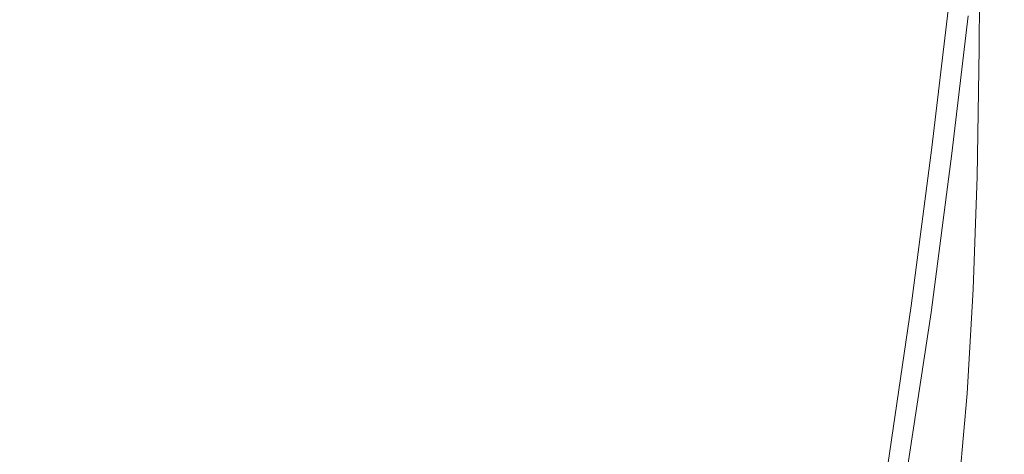
# Model space of a CAD drawing. Extents: x -185 to 185, y -481 to -1.
# Drawn here: x 142 to 185, y -319 to -300 of the extents above; entities that cross this region are included whole.
import ezdxf

# ---------------------------------------------------------------- set-up
doc = ezdxf.new("R2010")
doc.units = 0
doc.header["$MEASUREMENT"] = 0
doc.layers.add('CERAMIKA', color=254, linetype='Continuous')
doc.layers.add('DESKA', color=7, linetype='Continuous')

msp = doc.modelspace()

# ---------------------------------------------------------------- linework, layer by layer
at = {"layer": 'CERAMIKA', "lineweight": 0}
for points, invisible_edges in [([(140.319, -290.102, 75.945), (142.792, -295.252, 86.794), (140.834, -301.753, 86.794), (138.394, -296.491, 75.945)], 15), ([(155.452, -300.163, 130.271), (153.064, -296.306, 119.373), (154.066, -290.626, 119.373), (156.47, -294.395, 130.271)], 15), ([(151.771, -302.467, 119.373), (149.337, -298.257, 108.501), (150.609, -292.195, 108.501), (153.064, -296.306, 119.373)], 15), ([(158.783, -297.924, 141.199), (159.58, -292.666, 141.199), (161.793, -295.896, 152.169), (160.985, -301.226, 152.169)], 15), ([(157.643, -300.289, 367.786), (162.766, -299.237, 368.034), (162.776, -292.962, 368.034), (157.652, -294.379, 367.786)], 15), ([(184.359, -300.483, 344.308), (184.123, -300.089, 340.13), (184.163, -293.516, 340.13), (184.399, -293.901, 344.308)], 15), ([(147.718, -304.698, 108.5), (145.266, -300.114, 97.644), (146.858, -293.78, 97.644), (149.337, -298.257, 108.501)], 15), ([(180.454, -299.629, 289.999), (180.544, -294.123, 289.999), (180.912, -294.737, 294.916), (180.822, -300.255, 294.916)], 15), ([(184.536, -300.778, 347.887), (184.359, -300.483, 344.308), (184.399, -293.901, 344.308), (184.576, -294.19, 347.887)], 15), ([(184.663, -300.989, 350.938), (184.536, -300.778, 347.887), (184.576, -294.19, 347.887), (184.703, -294.396, 350.938)], 15), ([(157.643, -300.289, 367.786), (157.652, -294.379, 367.786), (152.512, -295.795, 367.454), (152.502, -301.339, 367.454)], 15), ([(155.452, -300.163, 130.271), (156.47, -294.395, 130.271), (158.783, -297.924, 141.199), (157.751, -303.777, 141.199)], 15), ([(164.511, -294.228, 163.184), (166.437, -296.994, 174.257), (165.787, -301.734, 174.257), (163.869, -298.914, 163.184)], 15), ([(177.841, -300.302, 260.412), (177.221, -299.254, 253.675), (177.383, -294.483, 253.675), (178.004, -295.515, 260.412)], 15), ([(184.747, -301.13, 353.532), (184.663, -300.989, 350.938), (184.703, -294.396, 350.938), (184.787, -294.534, 353.532)], 15), ([(184.747, -301.13, 353.532), (184.787, -294.534, 353.532), (184.837, -294.617, 355.739), (184.798, -301.214, 355.739)], 15), ([(184.798, -301.214, 355.739), (184.837, -294.617, 355.739), (184.863, -294.658, 357.631), (184.823, -301.256, 357.631)], 15), ([(174.663, -295.016, 227.848), (175.641, -296.609, 237.257), (175.384, -300.98, 237.257), (174.408, -299.364, 227.848)], 15), ([(181.229, -300.946, 300.339), (180.822, -300.255, 294.916), (180.912, -294.737, 294.916), (181.319, -295.415, 300.339)], 15), ([(183.77, -301.429, 365.545), (183.809, -294.891, 365.545), (182.747, -295.11, 366.406), (182.708, -301.588, 366.406)], 14), ([(183.77, -301.429, 365.545), (184.407, -301.334, 364.538), (184.446, -294.759, 364.538), (183.809, -294.891, 365.545)], 15), ([(184.407, -301.334, 364.538), (184.725, -301.286, 363.398), (184.765, -294.694, 363.398), (184.446, -294.759, 364.538)], 15), ([(184.725, -301.286, 363.398), (184.831, -301.27, 362.134), (184.871, -294.672, 362.134), (184.765, -294.694, 363.398)], 15), ([(184.823, -301.256, 357.631), (184.863, -294.658, 357.631), (184.871, -294.672, 359.28), (184.831, -301.27, 359.28)], 15), ([(184.831, -301.27, 362.134), (184.832, -301.27, 360.757), (184.871, -294.672, 360.757), (184.871, -294.672, 362.134)], 15), ([(184.831, -301.27, 359.28), (184.871, -294.672, 359.28), (184.871, -294.672, 360.757), (184.832, -301.27, 360.757)], 15), ([(145.266, -300.114, 97.644), (143.274, -306.728, 97.644), (140.834, -301.753, 86.794), (142.792, -295.252, 86.794)], 15), ([(170.255, -297.615, 196.457), (169.752, -301.985, 196.457), (168.181, -299.58, 185.394), (168.679, -295.25, 185.394)], 15), ([(181.116, -301.826, 367.109), (181.154, -295.44, 367.109), (178.924, -295.901, 367.644), (178.886, -302.16, 367.644)], 15), ([(182.708, -301.588, 366.406), (182.747, -295.11, 366.406), (181.154, -295.44, 367.109), (181.116, -301.826, 367.109)], 15), ([(181.66, -301.678, 306.121), (181.229, -300.946, 300.339), (181.319, -295.415, 300.339), (181.751, -296.134, 306.121)], 15), ([(152.502, -301.339, 367.454), (152.512, -295.795, 367.454), (147.562, -297.151, 367.063), (147.552, -302.344, 367.063)], 15), ([(160.985, -301.226, 152.169), (161.793, -295.896, 152.169), (163.869, -298.914, 163.184), (163.051, -304.312, 163.184)], 15), ([(173.294, -297.566, 217.821), (172.924, -301.808, 217.821), (171.667, -299.801, 207.312), (172.035, -295.59, 207.312)], 15), ([(178.886, -302.16, 367.644), (178.924, -295.901, 367.644), (175.951, -296.516, 368.001), (175.913, -302.604, 368.001)], 15), ([(178.37, -301.198, 266.313), (177.841, -300.302, 260.412), (178.004, -295.515, 260.412), (178.533, -296.396, 266.313)], 15), ([(154.139, -306.42, 130.271), (151.771, -302.467, 119.373), (153.064, -296.306, 119.373), (155.452, -300.163, 130.271)], 15), ([(182.103, -302.43, 312.117), (181.66, -301.678, 306.121), (181.751, -296.134, 306.121), (182.194, -296.873, 312.117)], 15), ([(172.091, -303.176, 368.167), (175.913, -302.604, 368.001), (175.951, -296.516, 368.001), (172.128, -297.306, 368.167)], 15), ([(175.641, -296.609, 237.257), (176.49, -298.022, 245.912), (176.233, -302.414, 245.912), (175.384, -300.98, 237.257)], 15), ([(178.826, -301.973, 271.571), (178.37, -301.198, 266.313), (178.533, -296.396, 266.313), (178.989, -297.159, 271.571)], 15), ([(147.552, -302.344, 367.063), (147.562, -297.151, 367.063), (143.01, -298.388, 366.639), (143.002, -303.258, 366.639)], 15), ([(168.181, -299.58, 185.394), (167.525, -304.37, 185.394), (165.787, -301.734, 174.257), (166.437, -296.994, 174.257)], 15), ([(179.227, -302.657, 276.376), (178.826, -301.973, 271.571), (178.989, -297.159, 271.571), (179.391, -297.833, 276.376)], 15), ([(182.544, -303.179, 318.178), (182.103, -302.43, 312.117), (182.194, -296.873, 312.117), (182.635, -297.61, 318.178)], 15), ([(167.628, -303.843, 368.169), (172.091, -303.176, 368.167), (172.128, -297.306, 368.167), (167.664, -298.228, 368.169)], 15), ([(171.667, -299.801, 207.312), (171.16, -304.208, 207.312), (169.752, -301.985, 196.457), (170.255, -297.615, 196.457)], 15), ([(173.294, -297.566, 217.821), (174.408, -299.364, 227.848), (174.035, -303.632, 227.848), (172.924, -301.808, 217.821)], 15), ([(182.544, -303.179, 318.178), (182.635, -297.61, 318.178), (183.062, -298.322, 324.157), (182.971, -303.904, 324.157)], 15), ([(157.751, -303.777, 141.199), (158.783, -297.924, 141.199), (160.985, -301.226, 152.169), (159.938, -307.16, 152.169)], 15), ([(176.49, -298.022, 245.912), (177.221, -299.254, 253.675), (176.962, -303.664, 253.675), (176.233, -302.414, 245.912)], 15), ([(179.227, -302.657, 276.376), (179.391, -297.833, 276.376), (179.757, -298.449, 280.921), (179.592, -303.283, 280.921)], 15), ([(143.002, -303.258, 366.639), (143.01, -298.388, 366.639), (139.066, -299.447, 366.209), (139.058, -304.038, 366.209)], 15), ([(150.126, -309.013, 119.373), (147.718, -304.698, 108.5), (149.337, -298.257, 108.501), (151.771, -302.467, 119.373)], 15), ([(162.731, -304.572, 368.034), (167.628, -303.843, 368.169), (167.664, -298.228, 368.169), (162.766, -299.237, 368.034)], 15), ([(179.592, -303.283, 280.921), (179.757, -298.449, 280.921), (180.104, -299.037, 285.399), (179.94, -303.881, 285.399)], 15), ([(182.971, -303.904, 324.157), (183.062, -298.322, 324.157), (183.461, -298.987, 329.906), (183.37, -304.581, 329.906)], 15), ([(163.051, -304.312, 163.184), (163.869, -298.914, 163.184), (165.787, -301.734, 174.257), (164.959, -307.197, 174.257)], 15), ([(157.609, -305.331, 367.786), (162.731, -304.572, 368.034), (162.766, -299.237, 368.034), (157.643, -300.289, 367.786)], 15), ([(174.408, -299.364, 227.848), (175.384, -300.98, 237.257), (175.009, -305.271, 237.257), (174.035, -303.632, 227.848)], 15), ([(177.841, -300.302, 260.412), (177.582, -304.728, 260.412), (176.962, -303.664, 253.675), (177.221, -299.254, 253.675)], 15), ([(179.94, -303.881, 285.399), (180.104, -299.037, 285.399), (180.454, -299.629, 289.999), (180.289, -304.482, 289.999)], 15), ([(183.37, -304.581, 329.906), (183.461, -298.987, 329.906), (183.819, -299.583, 335.28), (183.728, -305.189, 335.28)], 15), ([(169.752, -301.985, 196.457), (169.09, -306.82, 196.457), (167.525, -304.37, 185.394), (168.181, -299.58, 185.394)], 15), ([(180.289, -304.482, 289.999), (180.454, -299.629, 289.999), (180.822, -300.255, 294.916), (180.657, -305.118, 294.916)], 15), ([(183.728, -305.189, 335.28), (183.819, -299.583, 335.28), (184.123, -300.089, 340.13), (184.031, -305.705, 340.13)], 15), ([(147.718, -304.698, 108.5), (145.692, -311.423, 108.5), (143.274, -306.728, 97.644), (145.266, -300.114, 97.644)], 15), ([(154.139, -306.42, 130.271), (155.452, -300.163, 130.271), (157.751, -303.777, 141.199), (156.419, -310.127, 141.199)], 15), ([(172.924, -301.808, 217.821), (172.414, -306.245, 217.821), (171.16, -304.208, 207.312), (171.667, -299.801, 207.312)], 15), ([(184.267, -306.105, 344.308), (184.031, -305.705, 340.13), (184.123, -300.089, 340.13), (184.359, -300.483, 344.308)], 15), ([(157.609, -305.331, 367.786), (157.643, -300.289, 367.786), (152.502, -301.339, 367.454), (152.47, -306.088, 367.454)], 15), ([(178.37, -301.198, 266.313), (178.11, -305.636, 266.313), (177.582, -304.728, 260.412), (177.841, -300.302, 260.412)], 15), ([(181.063, -305.819, 300.339), (180.657, -305.118, 294.916), (180.822, -300.255, 294.916), (181.229, -300.946, 300.339)], 15), ([(184.444, -306.406, 347.887), (184.267, -306.105, 344.308), (184.359, -300.483, 344.308), (184.536, -300.778, 347.887)], 15), ([(175.384, -300.98, 237.257), (176.233, -302.414, 245.912), (175.856, -306.726, 245.912), (175.009, -305.271, 237.257)], 15), ([(181.494, -306.564, 306.121), (181.063, -305.819, 300.339), (181.229, -300.946, 300.339), (181.66, -301.678, 306.121)], 15), ([(184.571, -306.621, 350.938), (184.444, -306.406, 347.887), (184.536, -300.778, 347.887), (184.663, -300.989, 350.938)], 15), ([(184.655, -306.764, 353.532), (184.571, -306.621, 350.938), (184.663, -300.989, 350.938), (184.747, -301.13, 353.532)], 15), ([(152.47, -306.088, 367.454), (152.502, -301.339, 367.454), (147.552, -302.344, 367.063), (147.521, -306.811, 367.063)], 15), ([(159.938, -307.16, 152.169), (160.985, -301.226, 152.169), (163.051, -304.312, 163.184), (161.99, -310.323, 163.184)], 15), ([(178.826, -301.973, 271.571), (178.565, -306.423, 271.571), (178.11, -305.636, 266.313), (178.37, -301.198, 266.313)], 15), ([(183.678, -307.018, 365.545), (183.77, -301.429, 365.545), (182.708, -301.588, 366.406), (182.617, -307.128, 366.406)], 14), ([(183.678, -307.018, 365.545), (184.315, -306.952, 364.538), (184.407, -301.334, 364.538), (183.77, -301.429, 365.545)], 15), ([(184.315, -306.952, 364.538), (184.633, -306.918, 363.398), (184.725, -301.286, 363.398), (184.407, -301.334, 364.538)], 15), ([(184.633, -306.918, 363.398), (184.739, -306.907, 362.134), (184.831, -301.27, 362.134), (184.725, -301.286, 363.398)], 15), ([(184.655, -306.764, 353.532), (184.747, -301.13, 353.532), (184.798, -301.214, 355.739), (184.705, -306.85, 355.739)], 15), ([(184.705, -306.85, 355.739), (184.798, -301.214, 355.739), (184.823, -301.256, 357.631), (184.731, -306.893, 357.631)], 15), ([(184.731, -306.893, 357.631), (184.823, -301.256, 357.631), (184.831, -301.27, 359.28), (184.739, -306.907, 359.28)], 15), ([(184.739, -306.907, 362.134), (184.739, -306.907, 360.757), (184.832, -301.27, 360.757), (184.831, -301.27, 362.134)], 15), ([(184.739, -306.907, 359.28), (184.831, -301.27, 359.28), (184.832, -301.27, 360.757), (184.739, -306.907, 360.757)], 15), ([(143.274, -306.728, 97.644), (140.821, -313.527, 97.644), (138.423, -308.437, 86.794), (140.834, -301.753, 86.794)], 15), ([(166.688, -309.89, 185.394), (164.959, -307.197, 174.257), (165.787, -301.734, 174.257), (167.525, -304.37, 185.394)], 15), ([(172.924, -301.808, 217.821), (174.035, -303.632, 227.848), (173.522, -308.098, 227.848), (172.414, -306.245, 217.821)], 15), ([(181.025, -307.294, 367.109), (181.116, -301.826, 367.109), (178.886, -302.16, 367.644), (178.797, -307.527, 367.644)], 15), ([(182.617, -307.128, 366.406), (182.708, -301.588, 366.406), (181.116, -301.826, 367.109), (181.025, -307.294, 367.109)], 15), ([(181.937, -307.327, 312.117), (181.494, -306.564, 306.121), (181.66, -301.678, 306.121), (182.103, -302.43, 312.117)], 15), ([(147.521, -306.811, 367.063), (147.552, -302.344, 367.063), (143.002, -303.258, 366.639), (142.971, -307.467, 366.639)], 15), ([(171.16, -304.208, 207.312), (170.493, -309.082, 207.312), (169.09, -306.82, 196.457), (169.752, -301.985, 196.457)], 15), ([(178.797, -307.527, 367.644), (178.886, -302.16, 367.644), (175.913, -302.604, 368.001), (175.826, -307.837, 368.001)], 15), ([(179.227, -302.657, 276.376), (178.966, -307.117, 276.376), (178.565, -306.423, 271.571), (178.826, -301.973, 271.571)], 15), ([(152.469, -313.068, 130.271), (150.126, -309.013, 119.373), (151.771, -302.467, 119.373), (154.139, -306.42, 130.271)], 15), ([(172.005, -308.234, 368.167), (175.826, -307.837, 368.001), (175.913, -302.604, 368.001), (172.091, -303.176, 368.167)], 15), ([(176.233, -302.414, 245.912), (176.962, -303.664, 253.675), (176.584, -307.994, 253.675), (175.856, -306.726, 245.912)], 15), ([(179.227, -302.657, 276.376), (179.592, -303.283, 280.921), (179.33, -307.752, 280.921), (178.966, -307.117, 276.376)], 15), ([(182.378, -308.089, 318.178), (181.937, -307.327, 312.117), (182.103, -302.43, 312.117), (182.544, -303.179, 318.178)], 15), ([(167.544, -308.699, 368.169), (172.005, -308.234, 368.167), (172.091, -303.176, 368.167), (167.628, -303.843, 368.169)], 15), ([(182.378, -308.089, 318.178), (182.544, -303.179, 318.178), (182.971, -303.904, 324.157), (182.804, -308.825, 324.157)], 15), ([(142.971, -307.467, 366.639), (143.002, -303.258, 366.639), (139.058, -304.038, 366.209), (139.028, -308.024, 366.209)], 15), ([(174.035, -303.632, 227.848), (175.009, -305.271, 237.257), (174.493, -309.763, 237.257), (173.522, -308.098, 227.848)], 15), ([(177.582, -304.728, 260.412), (177.202, -309.072, 260.412), (176.584, -307.994, 253.675), (176.962, -303.664, 253.675)], 15), ([(179.592, -303.283, 280.921), (179.94, -303.881, 285.399), (179.677, -308.358, 285.399), (179.33, -307.752, 280.921)], 15), ([(156.419, -310.127, 141.199), (157.751, -303.777, 141.199), (159.938, -307.16, 152.169), (158.587, -313.598, 152.169)], 15), ([(162.65, -309.206, 368.034), (167.544, -308.699, 368.169), (167.628, -303.843, 368.169), (162.731, -304.572, 368.034)], 15), ([(179.94, -303.881, 285.399), (180.289, -304.482, 289.999), (180.026, -308.968, 289.999), (179.677, -308.358, 285.399)], 15), ([(182.804, -308.825, 324.157), (182.971, -303.904, 324.157), (183.37, -304.581, 329.906), (183.202, -309.514, 329.906)], 15), ([(161.99, -310.323, 163.184), (163.051, -304.312, 163.184), (164.959, -307.197, 174.257), (163.887, -313.277, 174.257)], 15), ([(168.246, -312.39, 196.457), (166.688, -309.89, 185.394), (167.525, -304.37, 185.394), (169.09, -306.82, 196.457)], 15), ([(172.414, -306.245, 217.821), (171.741, -311.155, 217.821), (170.493, -309.082, 207.312), (171.16, -304.208, 207.312)], 15), ([(180.289, -304.482, 289.999), (180.657, -305.118, 294.916), (180.393, -309.613, 294.916), (180.026, -308.968, 289.999)], 15), ([(150.126, -309.013, 119.373), (148.067, -315.848, 119.373), (145.692, -311.423, 108.5), (147.718, -304.698, 108.5)], 15), ([(157.531, -309.732, 367.786), (162.65, -309.206, 368.034), (162.731, -304.572, 368.034), (157.609, -305.331, 367.786)], 15), ([(178.11, -305.636, 266.313), (177.729, -309.994, 266.313), (177.202, -309.072, 260.412), (177.582, -304.728, 260.412)], 15), ([(183.202, -309.514, 329.906), (183.37, -304.581, 329.906), (183.728, -305.189, 335.28), (183.56, -310.13, 335.28)], 15), ([(157.531, -309.732, 367.786), (157.609, -305.331, 367.786), (152.47, -306.088, 367.454), (152.394, -310.257, 367.454)], 15), ([(175.009, -305.271, 237.257), (175.856, -306.726, 245.912), (175.337, -311.239, 245.912), (174.493, -309.763, 237.257)], 15), ([(181.063, -305.819, 300.339), (180.799, -310.325, 300.339), (180.393, -309.613, 294.916), (180.657, -305.118, 294.916)], 15), ([(183.56, -310.13, 335.28), (183.728, -305.189, 335.28), (184.031, -305.705, 340.13), (183.863, -310.654, 340.13)], 15), ([(178.565, -306.423, 271.571), (178.183, -310.792, 271.571), (177.729, -309.994, 266.313), (178.11, -305.636, 266.313)], 15), ([(181.494, -306.564, 306.121), (181.229, -311.079, 306.121), (180.799, -310.325, 300.339), (181.063, -305.819, 300.339)], 15), ([(184.099, -311.061, 344.308), (183.863, -310.654, 340.13), (184.031, -305.705, 340.13), (184.267, -306.105, 344.308)], 15), ([(152.394, -310.257, 367.454), (152.47, -306.088, 367.454), (147.521, -306.811, 367.063), (147.448, -310.756, 367.063)], 15), ([(172.414, -306.245, 217.821), (173.522, -308.098, 227.848), (172.845, -313.039, 227.848), (171.741, -311.155, 217.821)], 15), ([(184.276, -311.367, 347.887), (184.099, -311.061, 344.308), (184.267, -306.105, 344.308), (184.444, -306.406, 347.887)], 15), ([(152.469, -313.068, 130.271), (154.139, -306.42, 130.271), (156.419, -310.127, 141.199), (154.723, -316.873, 141.199)], 15), ([(178.966, -307.117, 276.376), (178.583, -311.496, 276.376), (178.183, -310.792, 271.571), (178.565, -306.423, 271.571)], 15), ([(181.937, -307.327, 312.117), (181.671, -311.855, 312.117), (181.229, -311.079, 306.121), (181.494, -306.564, 306.121)], 15), ([(184.402, -311.585, 350.938), (184.276, -311.367, 347.887), (184.444, -306.406, 347.887), (184.571, -306.621, 350.938)], 15), ([(184.486, -311.73, 353.532), (184.402, -311.585, 350.938), (184.571, -306.621, 350.938), (184.655, -306.764, 353.532)], 15), ([(145.692, -311.423, 108.5), (143.198, -318.337, 108.5), (140.821, -313.527, 97.644), (143.274, -306.728, 97.644)], 15), ([(147.448, -310.756, 367.063), (147.521, -306.811, 367.063), (142.971, -307.467, 366.639), (142.9, -311.207, 366.639)], 15), ([(169.641, -314.699, 207.312), (168.246, -312.39, 196.457), (169.09, -306.82, 196.457), (170.493, -309.082, 207.312)], 15), ([(175.856, -306.726, 245.912), (176.584, -307.994, 253.675), (176.063, -312.525, 253.675), (175.337, -311.239, 245.912)], 15), ([(178.966, -307.117, 276.376), (179.33, -307.752, 280.921), (178.947, -312.139, 280.921), (178.583, -311.496, 276.376)], 15), ([(183.51, -311.948, 365.545), (183.678, -307.018, 365.545), (182.617, -307.128, 366.406), (182.45, -312.021, 366.406)], 14), ([(183.51, -311.948, 365.545), (184.146, -311.905, 364.538), (184.315, -306.952, 364.538), (183.678, -307.018, 365.545)], 15), ([(184.146, -311.905, 364.538), (184.464, -311.883, 363.398), (184.633, -306.918, 363.398), (184.315, -306.952, 364.538)], 15), ([(184.464, -311.883, 363.398), (184.571, -311.875, 362.134), (184.739, -306.907, 362.134), (184.633, -306.918, 363.398)], 15), ([(184.486, -311.73, 353.532), (184.655, -306.764, 353.532), (184.705, -306.85, 355.739), (184.537, -311.818, 355.739)], 15), ([(184.537, -311.818, 355.739), (184.705, -306.85, 355.739), (184.731, -306.893, 357.631), (184.562, -311.861, 357.631)], 15), ([(184.562, -311.861, 357.631), (184.731, -306.893, 357.631), (184.739, -306.907, 359.28), (184.571, -311.875, 359.28)], 15), ([(184.571, -311.875, 362.134), (184.571, -311.875, 360.757), (184.739, -306.907, 360.757), (184.739, -306.907, 362.134)], 15), ([(184.571, -311.875, 359.28), (184.739, -306.907, 359.28), (184.739, -306.907, 360.757), (184.571, -311.875, 360.757)], 15), ([(142.9, -311.207, 366.639), (142.971, -307.467, 366.639), (139.028, -308.024, 366.209), (138.959, -311.587, 366.209)], 15), ([(158.587, -313.598, 152.169), (159.938, -307.16, 152.169), (161.99, -310.323, 163.184), (160.622, -316.843, 163.184)], 15), ([(165.604, -316.034, 185.394), (163.887, -313.277, 174.257), (164.959, -307.197, 174.257), (166.688, -309.89, 185.394)], 15), ([(178.634, -312.281, 367.644), (178.797, -307.527, 367.644), (175.826, -307.837, 368.001), (175.665, -312.483, 368.001)], 15), ([(180.86, -312.129, 367.109), (181.025, -307.294, 367.109), (178.797, -307.527, 367.644), (178.634, -312.281, 367.644)], 15), ([(182.45, -312.021, 366.406), (182.617, -307.128, 366.406), (181.025, -307.294, 367.109), (180.86, -312.129, 367.109)], 15), ([(182.378, -308.089, 318.178), (182.112, -312.627, 318.178), (181.671, -311.855, 312.117), (181.937, -307.327, 312.117)], 15), ([(171.849, -312.744, 368.167), (175.665, -312.483, 368.001), (175.826, -307.837, 368.001), (172.005, -308.234, 368.167)], 15), ([(179.33, -307.752, 280.921), (179.677, -308.358, 285.399), (179.294, -312.754, 285.399), (178.947, -312.139, 280.921)], 15), ([(167.392, -313.047, 368.169), (171.849, -312.744, 368.167), (172.005, -308.234, 368.167), (167.544, -308.699, 368.169)], 15), ([(173.522, -308.098, 227.848), (174.493, -309.763, 237.257), (173.812, -314.732, 237.257), (172.845, -313.039, 227.848)], 15), ([(177.202, -309.072, 260.412), (176.679, -313.62, 260.412), (176.063, -312.525, 253.675), (176.584, -307.994, 253.675)], 15), ([(179.677, -308.358, 285.399), (180.026, -308.968, 289.999), (179.641, -313.373, 289.999), (179.294, -312.754, 285.399)], 15), ([(182.378, -308.089, 318.178), (182.804, -308.825, 324.157), (182.537, -313.373, 324.157), (182.112, -312.627, 318.178)], 15), ([(162.502, -313.378, 368.034), (167.392, -313.047, 368.169), (167.544, -308.699, 368.169), (162.65, -309.206, 368.034)], 15), ([(182.804, -308.825, 324.157), (183.202, -309.514, 329.906), (182.935, -314.071, 329.906), (182.537, -313.373, 324.157)], 15), ([(152.469, -313.068, 130.271), (150.378, -320.009, 130.271), (148.067, -315.848, 119.373), (150.126, -309.013, 119.373)], 15), ([(157.387, -313.72, 367.786), (162.502, -313.378, 368.034), (162.65, -309.206, 368.034), (157.531, -309.732, 367.786)], 15), ([(170.883, -316.814, 217.821), (169.641, -314.699, 207.312), (170.493, -309.082, 207.312), (171.741, -311.155, 217.821)], 15), ([(177.729, -309.994, 266.313), (177.205, -314.555, 266.313), (176.679, -313.62, 260.412), (177.202, -309.072, 260.412)], 15), ([(180.026, -308.968, 289.999), (180.393, -309.613, 294.916), (180.008, -314.027, 294.916), (179.641, -313.373, 289.999)], 15), ([(180.799, -310.325, 300.339), (180.412, -314.748, 300.339), (180.008, -314.027, 294.916), (180.393, -309.613, 294.916)], 15), ([(183.202, -309.514, 329.906), (183.56, -310.13, 335.28), (183.292, -314.697, 335.28), (182.935, -314.071, 329.906)], 15), ([(157.387, -313.72, 367.786), (157.531, -309.732, 367.786), (152.394, -310.257, 367.454), (152.255, -314.06, 367.454)], 15), ([(154.723, -316.873, 141.199), (156.419, -310.127, 141.199), (158.587, -313.598, 152.169), (156.868, -320.438, 152.169)], 15), ([(167.151, -318.593, 196.457), (165.604, -316.034, 185.394), (166.688, -309.89, 185.394), (168.246, -312.39, 196.457)], 15), ([(174.493, -309.763, 237.257), (175.337, -311.239, 245.912), (174.653, -316.233, 245.912), (173.812, -314.732, 237.257)], 15), ([(178.183, -310.792, 271.571), (177.658, -315.363, 271.571), (177.205, -314.555, 266.313), (177.729, -309.994, 266.313)], 15), ([(183.56, -310.13, 335.28), (183.863, -310.654, 340.13), (183.595, -315.228, 340.13), (183.292, -314.697, 335.28)], 15), ([(152.255, -314.06, 367.454), (152.394, -310.257, 367.454), (147.448, -310.756, 367.063), (147.314, -314.381, 367.063)], 15), ([(160.622, -316.843, 163.184), (161.99, -310.323, 163.184), (163.887, -313.277, 174.257), (162.503, -319.873, 174.257)], 15), ([(181.229, -311.079, 306.121), (180.842, -315.514, 306.121), (180.412, -314.748, 300.339), (180.799, -310.325, 300.339)], 15), ([(147.314, -314.381, 367.063), (147.448, -310.756, 367.063), (142.9, -311.207, 366.639), (142.77, -314.669, 366.639)], 15), ([(178.583, -311.496, 276.376), (178.056, -316.079, 276.376), (177.658, -315.363, 271.571), (178.183, -310.792, 271.571)], 15), ([(184.099, -311.061, 344.308), (183.83, -315.642, 344.308), (183.595, -315.228, 340.13), (183.863, -310.654, 340.13)], 15), ([(142.77, -314.669, 366.639), (142.9, -311.207, 366.639), (138.959, -311.587, 366.209), (138.833, -314.908, 366.209)], 15), ([(148.067, -315.848, 119.373), (145.532, -322.874, 119.373), (143.198, -318.337, 108.5), (145.692, -311.423, 108.5)], 15), ([(170.883, -316.814, 217.821), (171.741, -311.155, 217.821), (172.845, -313.039, 227.848), (171.982, -318.734, 227.848)], 15), ([(175.337, -311.239, 245.912), (176.063, -312.525, 253.675), (175.376, -317.539, 253.675), (174.653, -316.233, 245.912)], 15), ([(181.671, -311.855, 312.117), (181.283, -316.299, 312.117), (180.842, -315.514, 306.121), (181.229, -311.079, 306.121)], 15), ([(184.276, -311.367, 347.887), (184.007, -315.951, 347.887), (183.83, -315.642, 344.308), (184.099, -311.061, 344.308)], 15), ([(184.402, -311.585, 350.938), (184.133, -316.173, 350.938), (184.007, -315.951, 347.887), (184.276, -311.367, 347.887)], 15), ([(178.583, -311.496, 276.376), (178.947, -312.139, 280.921), (178.419, -316.732, 280.921), (178.056, -316.079, 276.376)], 15), ([(182.112, -312.627, 318.178), (181.722, -317.083, 318.178), (181.283, -316.299, 312.117), (181.671, -311.855, 312.117)], 15), ([(184.486, -311.73, 353.532), (184.217, -316.321, 353.532), (184.133, -316.173, 350.938), (184.402, -311.585, 350.938)], 15), ([(184.486, -311.73, 353.532), (184.537, -311.818, 355.739), (184.268, -316.409, 355.739), (184.217, -316.321, 353.532)], 15), ([(184.537, -311.818, 355.739), (184.562, -311.861, 357.631), (184.293, -316.453, 357.631), (184.268, -316.409, 355.739)], 15), ([(178.634, -312.281, 367.644), (175.665, -312.483, 368.001), (175.409, -316.816, 368.001), (178.373, -316.7, 367.644)], 15), ([(180.86, -312.129, 367.109), (178.634, -312.281, 367.644), (178.373, -316.7, 367.644), (180.596, -316.613, 367.109)], 15), ([(178.947, -312.139, 280.921), (179.294, -312.754, 285.399), (178.765, -317.355, 285.399), (178.419, -316.732, 280.921)], 15), ([(182.45, -312.021, 366.406), (180.86, -312.129, 367.109), (180.596, -316.613, 367.109), (182.184, -316.551, 366.406)], 15), ([(183.51, -311.948, 365.545), (182.45, -312.021, 366.406), (182.184, -316.551, 366.406), (183.243, -316.509, 365.545)], 7), ([(183.51, -311.948, 365.545), (183.243, -316.509, 365.545), (183.878, -316.485, 364.538), (184.146, -311.905, 364.538)], 15), ([(184.146, -311.905, 364.538), (183.878, -316.485, 364.538), (184.195, -316.472, 363.398), (184.464, -311.883, 363.398)], 15), ([(184.464, -311.883, 363.398), (184.195, -316.472, 363.398), (184.301, -316.468, 362.134), (184.571, -311.875, 362.134)], 15), ([(184.562, -311.861, 357.631), (184.571, -311.875, 359.28), (184.301, -316.468, 359.28), (184.293, -316.453, 357.631)], 15), ([(184.571, -311.875, 362.134), (184.301, -316.468, 362.134), (184.301, -316.468, 360.757), (184.571, -311.875, 360.757)], 15), ([(184.571, -311.875, 359.28), (184.571, -311.875, 360.757), (184.301, -316.468, 360.757), (184.301, -316.468, 359.28)], 15), ([(168.538, -320.952, 207.312), (167.151, -318.593, 196.457), (168.246, -312.39, 196.457), (169.641, -314.699, 207.312)], 15), ([(171.849, -312.744, 368.167), (171.598, -316.966, 368.167), (175.409, -316.816, 368.001), (175.665, -312.483, 368.001)], 15), ([(176.679, -313.62, 260.412), (175.99, -318.651, 260.412), (175.376, -317.539, 253.675), (176.063, -312.525, 253.675)], 15), ([(182.112, -312.627, 318.178), (182.537, -313.373, 324.157), (182.147, -317.84, 324.157), (181.722, -317.083, 318.178)], 15), ([(152.469, -313.068, 130.271), (154.723, -316.873, 141.199), (152.601, -323.917, 141.199), (150.378, -320.009, 130.271)], 15), ([(162.502, -313.378, 368.034), (162.266, -317.327, 368.034), (167.148, -317.139, 368.169), (167.392, -313.047, 368.169)], 15), ([(167.392, -313.047, 368.169), (167.148, -317.139, 368.169), (171.598, -316.966, 368.167), (171.849, -312.744, 368.167)], 15), ([(171.982, -318.734, 227.848), (172.845, -313.039, 227.848), (173.812, -314.732, 237.257), (172.944, -320.458, 237.257)], 15), ([(179.294, -312.754, 285.399), (179.641, -313.373, 289.999), (179.111, -317.983, 289.999), (178.765, -317.355, 285.399)], 15), ([(143.198, -318.337, 108.5), (140.174, -325.346, 108.5), (137.848, -320.42, 97.644), (140.821, -313.527, 97.644)], 15), ([(157.387, -313.72, 367.786), (157.159, -317.52, 367.786), (162.266, -317.327, 368.034), (162.502, -313.378, 368.034)], 15), ([(164.206, -322.7, 185.394), (162.503, -319.873, 174.257), (163.887, -313.277, 174.257), (165.604, -316.034, 185.394)], 15), ([(179.641, -313.373, 289.999), (180.008, -314.027, 294.916), (179.477, -318.646, 294.916), (179.111, -317.983, 289.999)], 15), ([(182.537, -313.373, 324.157), (182.935, -314.071, 329.906), (182.544, -318.548, 329.906), (182.147, -317.84, 324.157)], 15), ([(157.387, -313.72, 367.786), (152.255, -314.06, 367.454), (152.034, -317.711, 367.454), (157.159, -317.52, 367.786)], 15), ([(156.868, -320.438, 152.169), (158.587, -313.598, 152.169), (160.622, -316.843, 163.184), (158.882, -323.771, 163.184)], 15), ([(177.205, -314.555, 266.313), (176.513, -319.601, 266.313), (175.99, -318.651, 260.412), (176.679, -313.62, 260.412)], 15), ([(147.314, -314.381, 367.063), (142.77, -314.669, 366.639), (142.564, -318.044, 366.639), (147.1, -317.889, 367.063)], 15), ([(152.255, -314.06, 367.454), (147.314, -314.381, 367.063), (147.1, -317.889, 367.063), (152.034, -317.711, 367.454)], 15), ([(180.412, -314.748, 300.339), (179.88, -319.378, 300.339), (179.477, -318.646, 294.916), (180.008, -314.027, 294.916)], 15), ([(182.935, -314.071, 329.906), (183.292, -314.697, 335.28), (182.9, -319.182, 335.28), (182.544, -318.548, 329.906)], 15), ([(142.77, -314.669, 366.639), (138.833, -314.908, 366.209), (138.632, -318.169, 366.209), (142.564, -318.044, 366.639)], 15), ([(169.772, -323.112, 217.821), (168.538, -320.952, 207.312), (169.641, -314.699, 207.312), (170.883, -316.814, 217.821)], 15), ([(172.944, -320.458, 237.257), (173.812, -314.732, 237.257), (174.653, -316.233, 245.912), (173.781, -321.986, 245.912)], 15), ([(177.658, -315.363, 271.571), (176.965, -320.424, 271.571), (176.513, -319.601, 266.313), (177.205, -314.555, 266.313)], 15), ([(180.842, -315.514, 306.121), (180.308, -320.154, 306.121), (179.88, -319.378, 300.339), (180.412, -314.748, 300.339)], 15), ([(183.292, -314.697, 335.28), (183.595, -315.228, 340.13), (183.202, -319.721, 340.13), (182.9, -319.182, 335.28)], 15), ([(183.83, -315.642, 344.308), (183.437, -320.14, 344.308), (183.202, -319.721, 340.13), (183.595, -315.228, 340.13)], 15), ([(178.056, -316.079, 276.376), (177.362, -321.149, 276.376), (176.965, -320.424, 271.571), (177.658, -315.363, 271.571)], 15), ([(181.283, -316.299, 312.117), (180.748, -320.951, 312.117), (180.308, -320.154, 306.121), (180.842, -315.514, 306.121)], 15), ([(184.007, -315.951, 347.887), (183.614, -320.454, 347.887), (183.437, -320.14, 344.308), (183.83, -315.642, 344.308)], 15), ([(150.378, -320.009, 130.271), (147.803, -327.146, 130.271), (145.532, -322.874, 119.373), (148.067, -315.848, 119.373)], 15), ([(165.74, -325.32, 196.457), (164.206, -322.7, 185.394), (165.604, -316.034, 185.394), (167.151, -318.593, 196.457)], 15), ([(178.056, -316.079, 276.376), (178.419, -316.732, 280.921), (177.723, -321.812, 280.921), (177.362, -321.149, 276.376)], 15), ([(184.133, -316.173, 350.938), (183.74, -320.679, 350.938), (183.614, -320.454, 347.887), (184.007, -315.951, 347.887)], 15), ([(173.781, -321.986, 245.912), (174.653, -316.233, 245.912), (175.376, -317.539, 253.675), (174.5, -323.316, 253.675)], 15), ([(182.184, -316.551, 366.406), (180.596, -316.613, 367.109), (180.21, -321.032, 367.109), (181.795, -321.008, 366.406)], 15), ([(181.722, -317.083, 318.178), (181.186, -321.746, 318.178), (180.748, -320.951, 312.117), (181.283, -316.299, 312.117)], 15), ([(183.243, -316.509, 365.545), (182.184, -316.551, 366.406), (181.795, -321.008, 366.406), (182.851, -320.993, 365.545)], 7), ([(183.243, -316.509, 365.545), (182.851, -320.993, 365.545), (183.485, -320.984, 364.538), (183.878, -316.485, 364.538)], 15), ([(183.878, -316.485, 364.538), (183.485, -320.984, 364.538), (183.802, -320.979, 363.398), (184.195, -316.472, 363.398)], 15), ([(184.217, -316.321, 353.532), (183.823, -320.827, 353.532), (183.74, -320.679, 350.938), (184.133, -316.173, 350.938)], 15), ([(184.195, -316.472, 363.398), (183.802, -320.979, 363.398), (183.907, -320.977, 362.134), (184.301, -316.468, 362.134)], 15), ([(184.217, -316.321, 353.532), (184.268, -316.409, 355.739), (183.874, -320.917, 355.739), (183.823, -320.827, 353.532)], 15), ([(184.268, -316.409, 355.739), (184.293, -316.453, 357.631), (183.899, -320.962, 357.631), (183.874, -320.917, 355.739)], 15), ([(184.293, -316.453, 357.631), (184.301, -316.468, 359.28), (183.907, -320.977, 359.28), (183.899, -320.962, 357.631)], 15), ([(184.301, -316.468, 362.134), (183.907, -320.977, 362.134), (183.907, -320.977, 360.757), (184.301, -316.468, 360.757)], 15), ([(184.301, -316.468, 359.28), (184.301, -316.468, 360.757), (183.907, -320.977, 360.757), (183.907, -320.977, 359.28)], 15), ([(154.723, -316.873, 141.199), (156.868, -320.438, 152.169), (154.717, -327.579, 152.169), (152.601, -323.917, 141.199)], 15), ([(158.882, -323.771, 163.184), (160.622, -316.843, 163.184), (162.503, -319.873, 174.257), (160.742, -326.882, 174.257)], 15), ([(167.148, -317.139, 368.169), (166.792, -321.225, 368.169), (171.232, -321.162, 368.167), (171.598, -316.966, 368.167)], 15), ([(169.772, -323.112, 217.821), (170.883, -316.814, 217.821), (171.982, -318.734, 227.848), (170.863, -325.073, 227.848)], 15), ([(171.598, -316.966, 368.167), (171.232, -321.162, 368.167), (175.035, -321.107, 368.001), (175.409, -316.816, 368.001)], 15), ([(178.373, -316.7, 367.644), (175.409, -316.816, 368.001), (175.035, -321.107, 368.001), (177.992, -321.064, 367.644)], 15), ([(178.419, -316.732, 280.921), (178.765, -317.355, 285.399), (178.067, -322.446, 285.399), (177.723, -321.812, 280.921)], 15), ([(180.596, -316.613, 367.109), (178.373, -316.7, 367.644), (177.992, -321.064, 367.644), (180.21, -321.032, 367.109)], 15), ([(157.159, -317.52, 367.786), (156.824, -321.361, 367.786), (161.92, -321.294, 368.034), (162.266, -317.327, 368.034)], 15), ([(162.266, -317.327, 368.034), (161.92, -321.294, 368.034), (166.792, -321.225, 368.169), (167.148, -317.139, 368.169)], 15), ([(178.765, -317.355, 285.399), (179.111, -317.983, 289.999), (178.412, -323.084, 289.999), (178.067, -322.446, 285.399)], 15), ([(181.722, -317.083, 318.178), (182.147, -317.84, 324.157), (181.61, -322.514, 324.157), (181.186, -321.746, 318.178)], 15), ([(147.1, -317.889, 367.063), (142.564, -318.044, 366.639), (142.261, -321.525, 366.639), (146.788, -321.481, 367.063)], 15), ([(152.034, -317.711, 367.454), (147.1, -317.889, 367.063), (146.788, -321.481, 367.063), (151.711, -321.425, 367.454)], 15), ([(157.159, -317.52, 367.786), (152.034, -317.711, 367.454), (151.711, -321.425, 367.454), (156.824, -321.361, 367.786)], 15), ([(175.111, -324.449, 260.412), (174.5, -323.316, 253.675), (175.376, -317.539, 253.675), (175.99, -318.651, 260.412)], 15), ([(182.147, -317.84, 324.157), (182.544, -318.548, 329.906), (182.006, -323.232, 329.906), (181.61, -322.514, 324.157)], 15), ([(142.564, -318.044, 366.639), (138.632, -318.169, 366.209), (138.338, -321.552, 366.209), (142.261, -321.525, 366.639)], 15), ([(179.111, -317.983, 289.999), (179.477, -318.646, 294.916), (178.777, -323.758, 294.916), (178.412, -323.084, 289.999)], 15), ([(145.532, -322.874, 119.373), (142.46, -329.997, 119.373), (140.174, -325.346, 108.5), (143.198, -318.337, 108.5)], 15), ([(167.115, -327.736, 207.312), (165.74, -325.32, 196.457), (167.151, -318.593, 196.457), (168.538, -320.952, 207.312)], 15), ([(170.863, -325.073, 227.848), (171.982, -318.734, 227.848), (172.944, -320.458, 237.257), (171.82, -326.833, 237.257)], 15), ([(175.632, -325.417, 266.313), (175.111, -324.449, 260.412), (175.99, -318.651, 260.412), (176.513, -319.601, 266.313)], 15), ([(179.88, -319.378, 300.339), (179.178, -324.5, 300.339), (178.777, -323.758, 294.916), (179.477, -318.646, 294.916)], 15), ([(182.544, -318.548, 329.906), (182.9, -319.182, 335.28), (182.361, -323.876, 335.28), (182.006, -323.232, 329.906)], 15)]:
    msp.add_3dface(points, dxfattribs=dict(at, invisible_edges=invisible_edges))
at = {"layer": 'DESKA', "lineweight": 0}
for points, invisible_edges in [([(136.505, -297.025, 413.455), (147.439, -305.131, 413.383), (147.766, -297.652, 413.383), (136.065, -289.642, 413.456)], 15), ([(147.766, -297.652, 413.383), (157.667, -304.626, 413.286), (158.06, -297.385, 413.286), (147.821, -290.627, 413.383)], 15), ([(166.023, -302.641, 413.161), (166.651, -296.065, 413.161), (158.545, -291, 413.286), (158.06, -297.385, 413.286)], 15), ([(147.492, -298.733, 368.707), (147.79, -292.702, 368.707), (158.312, -296.75, 368.772), (157.83, -303.059, 368.772)], 15), ([(135.633, -300.31, 368.659), (135.072, -293.675, 368.659), (147.492, -298.733, 368.707), (147.447, -305.538, 368.707)], 15), ([(177.848, -296.742, 412.811), (173.55, -294.18, 413.005), (172.73, -299.864, 413.005), (177.073, -302.577, 412.811)], 15), ([(173.454, -296.544, 369.023), (172.633, -302.26, 369.023), (166.496, -299.899, 368.855), (167.379, -294.376, 368.855)], 15), ([(171.996, -306.583, 413.005), (172.73, -299.864, 413.005), (166.651, -296.065, 413.161), (166.023, -302.641, 413.161)], 15), ([(165.87, -306.424, 368.855), (157.83, -303.059, 368.772), (158.312, -296.75, 368.772), (166.496, -299.899, 368.855)], 15), ([(177.793, -298.093, 369.342), (177.018, -303.947, 369.342), (172.633, -302.26, 369.023), (173.454, -296.544, 369.023)], 15), ([(180.713, -298.45, 412.578), (177.848, -296.742, 412.811), (177.073, -302.577, 412.811), (179.968, -304.386, 412.578)], 15), ([(135.894, -304.089, 413.454), (146.316, -312.635, 413.383), (147.439, -305.131, 413.383), (136.505, -297.025, 413.455)], 15), ([(165.368, -310.05, 413.161), (166.023, -302.641, 413.161), (158.06, -297.385, 413.286), (157.667, -304.626, 413.286)], 15), ([(147.439, -305.131, 413.383), (156.98, -312.382, 413.286), (157.667, -304.626, 413.286), (147.766, -297.652, 413.383)], 15), ([(180.686, -299.125, 369.878), (179.94, -305.071, 369.878), (177.018, -303.947, 369.342), (177.793, -298.093, 369.342)], 15), ([(180.713, -298.45, 412.578), (179.968, -304.386, 412.578), (181.705, -305.472, 412.299), (182.432, -299.474, 412.299)], 15), ([(147.447, -305.538, 368.707), (147.492, -298.733, 368.707), (157.83, -303.059, 368.772), (157.443, -310.146, 368.772)], 15), ([(180.686, -299.125, 369.878), (182.421, -299.744, 370.698), (181.694, -305.746, 370.698), (179.94, -305.071, 369.878)], 13), ([(182.421, -299.744, 370.698), (183.289, -300.054, 371.868), (182.571, -306.083, 371.868), (181.694, -305.746, 370.698)], 15), ([(182.432, -299.474, 412.299), (181.705, -305.472, 412.299), (182.574, -306.014, 411.972), (183.292, -299.987, 411.972)], 11), ([(171.901, -308.947, 369.023), (165.87, -306.424, 368.855), (166.496, -299.899, 368.855), (172.633, -302.26, 369.023)], 15), ([(176.262, -309.399, 412.811), (177.073, -302.577, 412.811), (172.73, -299.864, 413.005), (171.996, -306.583, 413.005)], 15), ([(183.289, -300.054, 371.868), (183.578, -300.157, 373.454), (182.863, -306.195, 373.454), (182.571, -306.083, 371.868)], 15), ([(183.292, -299.987, 411.972), (182.574, -306.014, 411.972), (182.863, -306.195, 411.591), (183.578, -300.157, 411.591)], 15), ([(183.578, -300.157, 411.591), (182.863, -306.195, 411.591), (182.863, -306.195, 411.152), (183.578, -300.157, 411.152)], 15), ([(183.578, -300.157, 373.454), (183.578, -300.157, 375.523), (182.863, -306.195, 375.523), (182.863, -306.195, 373.454)], 15), ([(183.578, -300.157, 408.261), (182.863, -306.195, 408.261), (182.863, -306.195, 406.993), (183.578, -300.157, 406.993)], 15), ([(183.578, -300.157, 406.993), (182.863, -306.195, 406.993), (182.863, -306.195, 405.404), (183.578, -300.157, 405.404)], 15), ([(183.578, -300.157, 405.404), (182.863, -306.195, 405.404), (182.863, -306.195, 403.441), (183.578, -300.157, 403.441)], 15), ([(183.578, -300.157, 403.441), (182.863, -306.195, 403.441), (182.863, -306.195, 401.052), (183.578, -300.157, 401.052)], 15), ([(183.578, -300.157, 408.261), (183.578, -300.157, 409.258), (182.863, -306.195, 409.258), (182.863, -306.195, 408.261)], 15), ([(183.578, -300.157, 409.258), (183.578, -300.157, 410.038), (182.863, -306.195, 410.038), (182.863, -306.195, 409.258)], 15), ([(183.578, -300.157, 410.038), (183.578, -300.157, 410.652), (182.863, -306.195, 410.652), (182.863, -306.195, 410.038)], 15), ([(183.578, -300.157, 410.652), (183.578, -300.157, 411.152), (182.863, -306.195, 411.152), (182.863, -306.195, 410.652)], 15), ([(183.578, -300.157, 388.003), (182.863, -306.195, 388.003), (182.863, -306.195, 384.509), (183.578, -300.157, 384.509)], 15), ([(183.578, -300.157, 384.509), (182.863, -306.195, 384.509), (182.863, -306.195, 381.179), (183.578, -300.157, 381.179)], 15), ([(183.578, -300.157, 381.179), (182.863, -306.195, 381.179), (182.863, -306.195, 378.141), (183.578, -300.157, 378.141)], 15), ([(183.578, -300.157, 378.141), (182.863, -306.195, 378.141), (182.863, -306.195, 375.523), (183.578, -300.157, 375.523)], 15), ([(183.578, -300.157, 388.003), (183.578, -300.157, 391.533), (182.863, -306.195, 391.533), (182.863, -306.195, 388.003)], 15), ([(183.578, -300.157, 391.533), (183.578, -300.157, 394.97), (182.863, -306.195, 394.97), (182.863, -306.195, 391.533)], 15), ([(183.578, -300.157, 394.97), (183.578, -300.157, 398.186), (182.863, -306.195, 398.186), (182.863, -306.195, 394.97)], 15), ([(183.578, -300.157, 398.186), (183.578, -300.157, 401.052), (182.863, -306.195, 401.052), (182.863, -306.195, 398.186)], 15), ([(136.088, -307.313, 368.659), (135.633, -300.31, 368.659), (147.447, -305.538, 368.707), (147.128, -312.798, 368.707)], 15), ([(176.208, -310.75, 369.342), (171.901, -308.947, 369.023), (172.633, -302.26, 369.023), (177.018, -303.947, 369.342)], 15), ([(171.143, -314.119, 413.005), (171.996, -306.583, 413.005), (166.023, -302.641, 413.161), (165.368, -310.05, 413.161)], 15), ([(179.107, -311.276, 412.578), (179.968, -304.386, 412.578), (177.073, -302.577, 412.811), (176.262, -309.399, 412.811)], 15), ([(165.219, -313.731, 368.855), (157.443, -310.146, 368.772), (157.83, -303.059, 368.772), (165.87, -306.424, 368.855)], 15), ([(135.894, -304.089, 413.454), (133.289, -310.115, 413.455), (143.878, -319.734, 413.383), (146.316, -312.635, 413.383)], 15), ([(179.079, -311.951, 369.878), (176.208, -310.75, 369.342), (177.018, -303.947, 369.342), (179.94, -305.071, 369.878)], 15), ([(179.107, -311.276, 412.578), (180.813, -312.402, 412.299), (181.705, -305.472, 412.299), (179.968, -304.386, 412.578)], 15), ([(164.402, -318.022, 413.161), (165.368, -310.05, 413.161), (157.667, -304.626, 413.286), (156.98, -312.382, 413.286)], 15), ([(146.316, -312.635, 413.383), (155.612, -320.313, 413.286), (156.98, -312.382, 413.286), (147.439, -305.131, 413.383)], 15), ([(179.079, -311.951, 369.878), (179.94, -305.071, 369.878), (181.694, -305.746, 370.698), (180.802, -312.672, 370.698)], 11), ([(147.128, -312.798, 368.707), (147.447, -305.538, 368.707), (157.443, -310.146, 368.772), (156.763, -317.749, 368.772)], 15), ([(180.802, -312.672, 370.698), (181.694, -305.746, 370.698), (182.571, -306.083, 371.868), (181.664, -313.033, 371.868)], 15), ([(180.813, -312.402, 412.299), (181.666, -312.965, 411.972), (182.574, -306.014, 411.972), (181.705, -305.472, 412.299)], 13), ([(181.664, -313.033, 371.868), (182.571, -306.083, 371.868), (182.863, -306.195, 373.454), (181.951, -313.153, 373.454)], 15), ([(181.666, -312.965, 411.972), (181.951, -313.153, 411.591), (182.863, -306.195, 411.591), (182.574, -306.014, 411.972)], 15), ([(181.951, -313.153, 411.591), (181.951, -313.153, 411.152), (182.863, -306.195, 411.152), (182.863, -306.195, 411.591)], 15), ([(181.951, -313.153, 408.261), (181.951, -313.153, 406.993), (182.863, -306.195, 406.993), (182.863, -306.195, 408.261)], 15), ([(181.951, -313.153, 406.993), (181.951, -313.153, 405.404), (182.863, -306.195, 405.404), (182.863, -306.195, 406.993)], 15), ([(181.951, -313.153, 405.404), (181.951, -313.153, 403.441), (182.863, -306.195, 403.441), (182.863, -306.195, 405.404)], 15), ([(181.951, -313.153, 403.441), (181.951, -313.153, 401.052), (182.863, -306.195, 401.052), (182.863, -306.195, 403.441)], 15), ([(181.951, -313.153, 408.261), (182.863, -306.195, 408.261), (182.863, -306.195, 409.258), (181.951, -313.153, 409.258)], 15), ([(181.951, -313.153, 409.258), (182.863, -306.195, 409.258), (182.863, -306.195, 410.038), (181.951, -313.153, 410.038)], 15), ([(181.951, -313.153, 410.038), (182.863, -306.195, 410.038), (182.863, -306.195, 410.652), (181.951, -313.153, 410.652)], 15), ([(181.951, -313.153, 410.652), (182.863, -306.195, 410.652), (182.863, -306.195, 411.152), (181.951, -313.153, 411.152)], 15), ([(181.951, -313.153, 373.454), (182.863, -306.195, 373.454), (182.863, -306.195, 375.523), (181.951, -313.153, 375.523)], 15), ([(181.951, -313.153, 388.003), (181.951, -313.153, 384.509), (182.863, -306.195, 384.509), (182.863, -306.195, 388.003)], 15), ([(181.951, -313.153, 384.509), (181.951, -313.153, 381.179), (182.863, -306.195, 381.179), (182.863, -306.195, 384.509)], 15), ([(181.951, -313.153, 381.179), (181.951, -313.153, 378.141), (182.863, -306.195, 378.141), (182.863, -306.195, 381.179)], 15), ([(181.951, -313.153, 378.141), (181.951, -313.153, 375.523), (182.863, -306.195, 375.523), (182.863, -306.195, 378.141)], 15), ([(181.951, -313.153, 388.003), (182.863, -306.195, 388.003), (182.863, -306.195, 391.533), (181.951, -313.153, 391.533)], 15), ([(181.951, -313.153, 391.533), (182.863, -306.195, 391.533), (182.863, -306.195, 394.97), (181.951, -313.153, 394.97)], 15), ([(181.951, -313.153, 394.97), (182.863, -306.195, 394.97), (182.863, -306.195, 398.186), (181.951, -313.153, 398.186)], 15), ([(181.951, -313.153, 398.186), (182.863, -306.195, 398.186), (182.863, -306.195, 401.052), (181.951, -313.153, 401.052)], 15), ([(171.05, -316.419, 369.023), (165.219, -313.731, 368.855), (165.87, -306.424, 368.855), (171.901, -308.947, 369.023)], 15), ([(175.269, -317.024, 412.811), (176.262, -309.399, 412.811), (171.996, -306.583, 413.005), (171.143, -314.119, 413.005)], 15), ([(135.485, -314.179, 368.66), (136.088, -307.313, 368.659), (147.128, -312.798, 368.707), (146.01, -320.193, 368.707)], 15), ([(175.215, -318.339, 369.342), (171.05, -316.419, 369.023), (171.901, -308.947, 369.023), (176.208, -310.75, 369.342)], 15), ([(178.019, -318.962, 412.578), (179.107, -311.276, 412.578), (176.262, -309.399, 412.811), (175.269, -317.024, 412.811)], 15), ([(133.289, -310.115, 413.455), (129.471, -315.843, 413.456), (140.506, -326.734, 413.383), (143.878, -319.734, 413.383)], 15), ([(169.968, -322.252, 413.005), (171.143, -314.119, 413.005), (165.368, -310.05, 413.161), (164.402, -318.022, 413.161)], 15), ([(164.257, -321.6, 368.855), (156.763, -317.749, 368.772), (157.443, -310.146, 368.772), (165.219, -313.731, 368.855)], 15), ([(177.992, -319.619, 369.878), (175.215, -318.339, 369.342), (176.208, -310.75, 369.342), (179.079, -311.951, 369.878)], 15), ([(178.019, -318.962, 412.578), (179.669, -320.124, 412.299), (180.813, -312.402, 412.299), (179.107, -311.276, 412.578)], 15), ([(177.992, -319.619, 369.878), (179.079, -311.951, 369.878), (180.802, -312.672, 370.698), (179.658, -320.387, 370.698)], 11), ([(146.316, -312.635, 413.383), (143.878, -319.734, 413.383), (153.177, -328.079, 413.286), (155.612, -320.313, 413.286)], 15), ([(162.843, -326.285, 413.161), (164.402, -318.022, 413.161), (156.98, -312.382, 413.286), (155.612, -320.313, 413.286)], 15), ([(179.658, -320.387, 370.698), (180.802, -312.672, 370.698), (181.664, -313.033, 371.868), (180.491, -320.771, 371.868)], 15), ([(179.669, -320.124, 412.299), (180.494, -320.705, 411.972), (181.666, -312.965, 411.972), (180.813, -312.402, 412.299)], 13), ([(146.01, -320.193, 368.707), (147.128, -312.798, 368.707), (156.763, -317.749, 368.772), (155.398, -325.604, 368.772)], 15), ([(180.491, -320.771, 371.868), (181.664, -313.033, 371.868), (181.951, -313.153, 373.454), (180.769, -320.899, 373.454)], 15), ([(180.494, -320.705, 411.972), (180.769, -320.899, 411.591), (181.951, -313.153, 411.591), (181.666, -312.965, 411.972)], 15), ([(180.769, -320.899, 411.591), (180.769, -320.899, 411.152), (181.951, -313.153, 411.152), (181.951, -313.153, 411.591)], 15), ([(180.769, -320.899, 408.261), (180.769, -320.899, 406.993), (181.951, -313.153, 406.993), (181.951, -313.153, 408.261)], 15), ([(180.769, -320.899, 406.993), (180.769, -320.899, 405.404), (181.951, -313.153, 405.404), (181.951, -313.153, 406.993)], 15), ([(180.769, -320.899, 405.404), (180.769, -320.899, 403.441), (181.951, -313.153, 403.441), (181.951, -313.153, 405.404)], 15), ([(180.769, -320.899, 403.441), (180.769, -320.899, 401.052), (181.951, -313.153, 401.052), (181.951, -313.153, 403.441)], 15), ([(180.769, -320.899, 408.261), (181.951, -313.153, 408.261), (181.951, -313.153, 409.258), (180.769, -320.899, 409.258)], 15), ([(180.769, -320.899, 409.258), (181.951, -313.153, 409.258), (181.951, -313.153, 410.038), (180.769, -320.899, 410.038)], 15), ([(180.769, -320.899, 410.038), (181.951, -313.153, 410.038), (181.951, -313.153, 410.652), (180.769, -320.899, 410.652)], 15), ([(180.769, -320.899, 410.652), (181.951, -313.153, 410.652), (181.951, -313.153, 411.152), (180.769, -320.899, 411.152)], 15), ([(180.769, -320.899, 373.454), (181.951, -313.153, 373.454), (181.951, -313.153, 375.523), (180.769, -320.899, 375.523)], 15), ([(180.769, -320.899, 388.003), (180.769, -320.899, 384.509), (181.951, -313.153, 384.509), (181.951, -313.153, 388.003)], 15), ([(180.769, -320.899, 384.509), (180.769, -320.899, 381.179), (181.951, -313.153, 381.179), (181.951, -313.153, 384.509)], 15), ([(180.769, -320.899, 381.179), (180.769, -320.899, 378.141), (181.951, -313.153, 378.141), (181.951, -313.153, 381.179)], 15), ([(180.769, -320.899, 378.141), (180.769, -320.899, 375.523), (181.951, -313.153, 375.523), (181.951, -313.153, 378.141)], 15), ([(180.769, -320.899, 388.003), (181.951, -313.153, 388.003), (181.951, -313.153, 391.533), (180.769, -320.899, 391.533)], 15), ([(180.769, -320.899, 391.533), (181.951, -313.153, 391.533), (181.951, -313.153, 394.97), (180.769, -320.899, 394.97)], 15), ([(180.769, -320.899, 394.97), (181.951, -313.153, 394.97), (181.951, -313.153, 398.186), (180.769, -320.899, 398.186)], 15), ([(180.769, -320.899, 398.186), (181.951, -313.153, 398.186), (181.951, -313.153, 401.052), (180.769, -320.899, 401.052)], 15), ([(169.877, -324.488, 369.023), (164.257, -321.6, 368.855), (165.219, -313.731, 368.855), (171.05, -316.419, 369.023)], 15), ([(135.485, -314.179, 368.66), (146.01, -320.193, 368.707), (143.567, -327.401, 368.707), (132.872, -320.403, 368.659)], 15), ([(173.944, -325.273, 412.811), (175.269, -317.024, 412.811), (171.143, -314.119, 413.005), (169.968, -322.252, 413.005)], 15), ([(173.892, -326.551, 369.342), (169.877, -324.488, 369.023), (171.05, -316.419, 369.023), (175.215, -318.339, 369.342)], 15), ([(176.594, -327.287, 412.578), (178.019, -318.962, 412.578), (175.269, -317.024, 412.811), (173.944, -325.273, 412.811)], 15), ([(162.7, -329.812, 368.855), (155.398, -325.604, 368.772), (156.763, -317.749, 368.772), (164.257, -321.6, 368.855)], 15), ([(168.266, -330.764, 413.005), (169.968, -322.252, 413.005), (164.402, -318.022, 413.161), (162.843, -326.285, 413.161)], 15), ([(176.568, -327.926, 369.878), (173.892, -326.551, 369.342), (175.215, -318.339, 369.342), (177.992, -319.619, 369.878)], 15), ([(176.594, -327.287, 412.578), (178.184, -328.496, 412.299), (179.669, -320.124, 412.299), (178.019, -318.962, 412.578)], 15)]:
    msp.add_3dface(points, dxfattribs=dict(at, invisible_edges=invisible_edges))

doc.saveas('drawing.dxf')
